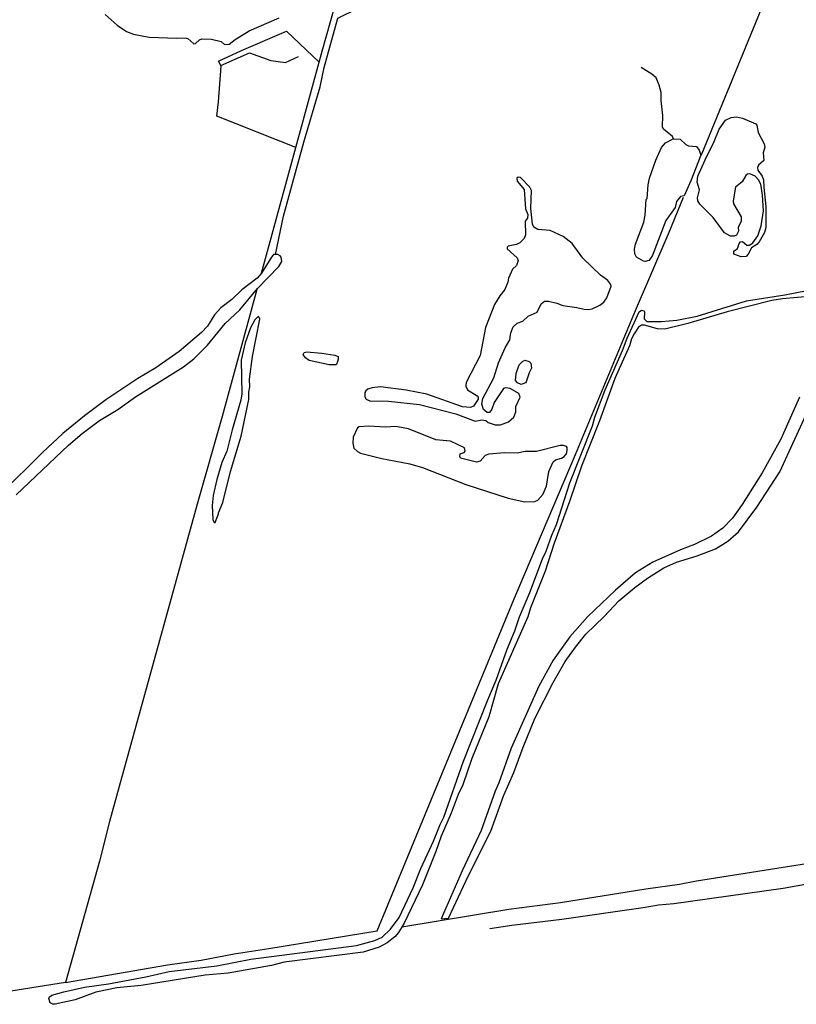
# Model space of a CAD drawing. Units: millimetres. Extents: x 178311 to 180736, y 1660417 to 1663193.
# Drawn here: x 180263 to 180435, y 1661291 to 1661509 of the extents above; entities that cross this region are included whole.
import ezdxf

# ---------------------------------------------------------------- set-up
doc = ezdxf.new("R2010")
doc.units = ezdxf.units.MM
doc.header["$MEASUREMENT"] = 0
for name, color, linetype in [('V-CANAL', 201, 'Continuous'), ('V-LAGOA', 150, 'Continuous'), ('V-LOTE', 10, 'Continuous'), ('V-REFERENCIA', 44, 'Continuous'), ('V-VALETA', 173, 'Continuous')]:
    doc.layers.add(name, color=color, linetype=linetype)

msp = doc.modelspace()

# ---------------------------------------------------------------- linework, layer by layer
at = {"layer": 'V-CANAL'}
for points in [[(180261.82, 1661403.96), (180273.4, 1661414.96), (180276.37, 1661417.49), (180280.21, 1661420.43), (180284.31, 1661422.84), (180288.2, 1661425.64), (180298.87, 1661432.3), (180301.15, 1661434.03), (180304.15, 1661437.1), (180308.06, 1661441.84), (180311.29, 1661444.91), (180315.24, 1661449.59), (180319.99, 1661454.49), (180320.64, 1661455.63), (180320.47, 1661456.53), (180320.25, 1661456.89), (180319.73, 1661457.16), (180318.81, 1661457.13), (180318.15, 1661456.35), (180316.09, 1661452.98), (180315.15, 1661451.93), (180311.79, 1661449.32), (180309.55, 1661447.22), (180307.14, 1661445.35), (180305.7, 1661443.76), (180304.18, 1661441.28), (180302.84, 1661439.9), (180297.9, 1661435.67), (180292.69, 1661432.05), (180288.71, 1661429.72), (180281.64, 1661424.95), (180276.89, 1661421.46), (180272.12, 1661417.53), (180267.59, 1661413.32), (180258.41, 1661404.18)], [(180438.11, 1661447.93), (180431.53, 1661447.35), (180429.16, 1661446.98), (180419.26, 1661444.48), (180410.53, 1661441.86), (180405.42, 1661440.65), (180403.81, 1661440.68), (180400.95, 1661441.49), (180400.25, 1661441.49), (180399.62, 1661441.05), (180398.62, 1661439.58), (180398.09, 1661438.5), (180397.59, 1661436.94), (180394.4, 1661429.73), (180390.99, 1661420.32), (180386.95, 1661410.26), (180384.35, 1661402.46), (180380.86, 1661393.03), (180378.95, 1661387.07), (180375.71, 1661378.93), (180375.11, 1661376.91), (180368.56, 1661362.09), (180366.44, 1661354.76), (180362.7, 1661345.59), (180360.68, 1661339.71), (180359.67, 1661337.6), (180358.12, 1661333.45), (180355.9, 1661328.33), (180354.72, 1661324.95), (180351.75, 1661317.62), (180347.72, 1661309.13), (180346.44, 1661307.01), (180345.63, 1661306.08), (180343.95, 1661304.75), (180342.17, 1661303.76), (180338.63, 1661302.68), (180321.16, 1661300.46), (180318.33, 1661299.73), (180308.71, 1661298), (180303.68, 1661297.59), (180289.5, 1661295.27), (180284.05, 1661294.79), (180279.41, 1661293.83), (180274.88, 1661292.12), (180270.44, 1661291.13), (180269.9, 1661291.15), (180269.29, 1661291.48), (180269.02, 1661292.44)], [(180306.25, 1661299.68), (180313.76, 1661301.16), (180337.15, 1661304.17), (180341.24, 1661305.25), (180342.81, 1661306.02), (180344.7, 1661307.75), (180346.59, 1661310.32), (180349.72, 1661316.95), (180351.39, 1661321.2), (180354.24, 1661327.28), (180355.67, 1661330.96), (180356.47, 1661332.53), (180360.82, 1661344.96), (180366.21, 1661358.55), (180368.07, 1661362.87), (180370.54, 1661369.77), (180372.24, 1661373.86), (180373.25, 1661376.92), (180375.55, 1661382.3), (180378.36, 1661389.73), (180379.18, 1661391.49), (180380.41, 1661395.02), (180381.46, 1661397.35), (180384.39, 1661406.57), (180389.4, 1661419.2), (180389.96, 1661421.11), (180392.23, 1661427.15), (180396.05, 1661435.86), (180397.08, 1661438.64), (180399.75, 1661444.46), (180400.27, 1661444.85), (180400.83, 1661444.69), (180400.95, 1661444.31), (180400.88, 1661442.91), (180401.43, 1661442.34), (180404.68, 1661442.29), (180408.13, 1661442.62), (180412.62, 1661443.5), (180423.51, 1661446.86), (180431.98, 1661448.2), (180436.94, 1661449.15)], [(180269.02, 1661292.44), (180269.15, 1661292.77), (180269.69, 1661293.12), (180272.31, 1661293.9), (180276.9, 1661294.9), (180282.23, 1661295.68), (180290.49, 1661297.2), (180295.66, 1661298.36), (180306.25, 1661299.68)]]:
    msp.add_lwpolyline(points, dxfattribs=at)
at = {"layer": 'V-LAGOA'}
msp.add_lwpolyline([(180281.53, 1661510.32), (180284.13, 1661507.92), (180286.26, 1661506.55), (180287.8, 1661505.95), (180291.25, 1661505.26), (180297.37, 1661505.04), (180299.25, 1661505.14), (180299.79, 1661504.94), (180301.15, 1661503.83), (180301.47, 1661503.84), (180302.39, 1661504.68), (180302.9, 1661504.89), (180305.02, 1661504.85), (180307.2, 1661504.33), (180307.89, 1661503.67), (180308.99, 1661503.69), (180310.27, 1661504.73), (180313.38, 1661506.68), (180320.06, 1661509.54)], dxfattribs=at)
for points in [[(180413.15, 1661471.49), (180412.62, 1661473.16), (180412.72, 1661474.51), (180414.34, 1661478.12), (180416.39, 1661482.14), (180417.45, 1661484.92), (180418.89, 1661486.86), (180420.13, 1661487.51), (180421.32, 1661487.65), (180422.67, 1661487.36), (180425.6, 1661486.1), (180425.81, 1661485.79), (180426.08, 1661484.19), (180427.43, 1661481.62), (180427.59, 1661480.95), (180427.25, 1661479.67), (180427.34, 1661477.93), (180426.15, 1661476.94), (180425.99, 1661476.44), (180426.02, 1661475.83), (180426.97, 1661474.51), (180427.31, 1661473.66), (180427.35, 1661471.99), (180427.83, 1661467.81), (180427.78, 1661463.12), (180427.53, 1661462.01), (180426.3, 1661459.93), (180425.8, 1661459.38), (180424.63, 1661458.65), (180423.88, 1661457.22), (180423.44, 1661456.74), (180422.32, 1661456.65), (180420.72, 1661457.23), (180420.74, 1661457.86), (180421.51, 1661458.51), (180421.91, 1661459.6), (180422.21, 1661459.95), (180422.64, 1661460), (180423.63, 1661459.25), (180424.18, 1661459.25), (180424.92, 1661459.71), (180426.01, 1661461.29), (180426.74, 1661463.48), (180427.27, 1661466.8), (180427.09, 1661470.31), (180426.72, 1661472.69), (180426.18, 1661473.66), (180425.41, 1661474.49), (180424.25, 1661474.99), (180423.75, 1661474.91), (180423.36, 1661474.62), (180422.6, 1661473.26), (180421.08, 1661472.06), (180420.6, 1661469.03), (180420.64, 1661468.38), (180422.31, 1661465.46), (180422.37, 1661464.47), (180421.67, 1661463.19), (180421.72, 1661462.29), (180421.3, 1661461.46), (180420.82, 1661461.24), (180419.96, 1661461.23), (180418.68, 1661461.98), (180416.15, 1661465.31), (180413.2, 1661468.29), (180412.72, 1661469.02), (180412.67, 1661469.67), (180413.15, 1661471.49)], [(180399.15, 1661456.56), (180398.78, 1661457.29), (180398.74, 1661458.33), (180398.94, 1661459.42), (180400.76, 1661464.32), (180401.05, 1661465.87), (180401.32, 1661469.36), (180401.5, 1661469.53), (180401.75, 1661472.61), (180402.06, 1661474.08), (180403.46, 1661478.01), (180404.7, 1661480.82), (180405.56, 1661481.86), (180407.28, 1661482.78), (180408.81, 1661482.66), (180410.06, 1661481.5), (180410.71, 1661481.24), (180412.43, 1661481.08), (180413.07, 1661480.26), (180413.38, 1661479.14), (180411.2, 1661473.46), (180409.73, 1661470.12), (180408.88, 1661469.96), (180408.05, 1661468.87), (180407.72, 1661467.59), (180405.67, 1661464.7), (180402.62, 1661456.78), (180401.89, 1661455.79), (180401.06, 1661455.58), (180400.72, 1661455.64), (180399.15, 1661456.56)], [(180376.43, 1661463.17), (180376.17, 1661463.84), (180375.8, 1661467.32), (180375.89, 1661471.3), (180375.55, 1661472.05), (180373.45, 1661474.17), (180372.96, 1661474.24), (180372.7, 1661474.04), (180372.72, 1661473.39), (180374.32, 1661471.52), (180374.55, 1661467.29), (180375.09, 1661466.01), (180375.02, 1661465.23), (180374.5, 1661464.5), (180374.6, 1661461.53), (180374.27, 1661460.72), (180373.32, 1661459.76), (180372.61, 1661459.4), (180370.77, 1661458.96), (180370.54, 1661458.78), (180370.51, 1661458.41), (180372.76, 1661456.4), (180372.96, 1661455.8), (180372.59, 1661454.68), (180371.68, 1661453.93), (180370.79, 1661451.94), (180370.67, 1661450.99), (180369.98, 1661449.38), (180368.9, 1661447.99), (180367.72, 1661446.06), (180365.72, 1661440.97), (180364.55, 1661434.82), (180361.43, 1661428.81), (180361.38, 1661427.99), (180361.75, 1661427.17), (180363.9, 1661425.87), (180364.12, 1661425.58), (180364.08, 1661425.1), (180363.1, 1661423.57), (180362.4, 1661423.24), (180360.64, 1661423.43), (180352.72, 1661426.22), (180348.14, 1661427.09), (180342.47, 1661427.82), (180340.61, 1661427.6), (180339.68, 1661427.3), (180339.21, 1661426.97), (180338.99, 1661426.58), (180338.98, 1661425.62), (180339.3, 1661425.15), (180340.08, 1661424.78), (180344.24, 1661424.71), (180351.11, 1661423.94), (180359.16, 1661421.85), (180363.41, 1661420.25), (180364.93, 1661420.57), (180365.8, 1661420.41), (180366.35, 1661419.95), (180367.9, 1661419.42), (180369.07, 1661419.41), (180370.81, 1661420.13), (180371.99, 1661421.16), (180372.42, 1661422.3), (180372.46, 1661423.47), (180373.38, 1661425.55), (180373.09, 1661426.34), (180371.17, 1661427.45), (180370.17, 1661427.65), (180369.69, 1661427.45), (180367.68, 1661424.41), (180367.15, 1661422.91), (180366.61, 1661422.15), (180366.11, 1661422.17), (180365.31, 1661422.84), (180364.91, 1661424.04), (180365.11, 1661425.23), (180367.54, 1661429.82), (180368.57, 1661433.13), (180370.06, 1661436.48), (180371.08, 1661438.22), (180371.31, 1661439.81), (180371.84, 1661441.1), (180372.74, 1661441.92), (180374.02, 1661442.39), (180375.2, 1661443.49), (180377.17, 1661444.37), (180378.03, 1661446.22), (180378.8, 1661446.79), (180379.64, 1661446.79), (180381.51, 1661446.4), (180382.84, 1661445.88), (180385.95, 1661445.45), (180387.54, 1661445.03), (180388.54, 1661444.94), (180389.38, 1661445.09), (180391.07, 1661445.94), (180391.93, 1661446.63), (180392.62, 1661447.56), (180393.57, 1661450.14), (180393.5, 1661450.49), (180392.85, 1661451.42), (180391.21, 1661452.54), (180387.29, 1661456.33), (180384.93, 1661459.57), (180382.92, 1661461.12), (180380.01, 1661462.49), (180377.33, 1661462.65)], [(180305.37, 1661398.46), (180305.64, 1661397.83), (180305.88, 1661397.8), (180306.62, 1661399.75), (180306.57, 1661399.97), (180307.55, 1661402.22), (180309.22, 1661409.11), (180311.58, 1661416.95), (180313.33, 1661425.08), (180313.32, 1661426.65), (180313.51, 1661427.84), (180313.44, 1661429.53), (180314.11, 1661434.53), (180315.72, 1661442.8), (180315.53, 1661443.37), (180315.38, 1661443.42), (180314.67, 1661442.65), (180313.7, 1661440.92), (180312.49, 1661437.59), (180311.63, 1661433.77), (180311.76, 1661426.32), (180311.55, 1661424.88), (180309.62, 1661418.34), (180308.41, 1661413.57), (180307.34, 1661411.06), (180306.24, 1661407.32), (180305.45, 1661403.77), (180305.23, 1661401.55), (180305.37, 1661398.46)], [(180329.48, 1661435.34), (180332.38, 1661434.84), (180333.13, 1661434.56), (180333.12, 1661433.98), (180332.82, 1661432.97), (180332.59, 1661432.71), (180331.07, 1661432.69), (180326.68, 1661433.71), (180325.86, 1661434.25), (180325.32, 1661434.99), (180325.6, 1661435.48), (180326.19, 1661435.58), (180329.48, 1661435.34)], [(180372.37, 1661429.24), (180372.53, 1661430.8), (180373.19, 1661432.7), (180373.9, 1661433.48), (180374.45, 1661433.73), (180375.41, 1661433.43), (180375.76, 1661433.08), (180375.89, 1661431.96), (180375.38, 1661430.97), (180374.75, 1661428.92), (180374.56, 1661428.7), (180373.64, 1661428.36), (180372.84, 1661428.73), (180372.37, 1661429.24)], [(180360.22, 1661412.08), (180360.06, 1661412.45), (180360.12, 1661413.01), (180360.98, 1661413.31), (180361.23, 1661413.59), (180361.05, 1661414.36), (180357.97, 1661415.82), (180354.69, 1661416.14), (180348.65, 1661418.56), (180345.84, 1661419.03), (180343.5, 1661418.9), (180339.87, 1661419.13), (180337.78, 1661419.01), (180337.39, 1661418.77), (180336.44, 1661416.72), (180336.33, 1661415.4), (180336.59, 1661414.24), (180337.36, 1661413.51), (180338.06, 1661413.17), (180342.78, 1661411.96), (180349, 1661410.77), (180351.77, 1661409.98), (180361.37, 1661406.21), (180370.76, 1661403.23), (180374.44, 1661402.42), (180376.62, 1661402.44), (180377.28, 1661402.75), (180378.45, 1661403.98), (180379.21, 1661405.87), (180379.77, 1661409.11), (180380.69, 1661411.21), (180381.24, 1661411.65), (180382.58, 1661412.02), (180383.17, 1661412.4), (180383.66, 1661413.03), (180383.84, 1661413.72), (180383.79, 1661414.44), (180383.63, 1661414.65), (180383, 1661414.84), (180382.28, 1661414.84), (180377.04, 1661413.55), (180374.48, 1661413.51), (180372.75, 1661413.14), (180369.95, 1661413.23), (180366.49, 1661412.93), (180365.66, 1661412.65), (180364.55, 1661411.4), (180363.76, 1661411.19), (180360.22, 1661412.08)]]:
    msp.add_lwpolyline(points, close=True, dxfattribs=at)
at = {"layer": 'V-LOTE'}
for points in [[(180316.12, 1661453.02), (180329.56, 1661502.19), (180337.23, 1661529.42)], [(180413.58, 1661479.24), (180434.24, 1661529.59)], [(180323.72, 1661480.81), (180306.21, 1661487.77), (180306.61, 1661490.97), (180307.19, 1661498.85), (180306.57, 1661499.92), (180311.67, 1661502.33), (180321.62, 1661506.62), (180328.89, 1661499.75)], [(180307.09, 1661499.02), (180313.48, 1661501.81), (180318.2, 1661500.1), (180321.46, 1661499.67), (180324.29, 1661500.97)], [(180272.73, 1661295.96), (180295.33, 1661299.87), (180302.77, 1661300.92), (180310.03, 1661302.33), (180317.72, 1661303.46), (180341.71, 1661307.41), (180372.06, 1661380.89), (180385.69, 1661412.9), (180398.91, 1661444.75), (180406.39, 1661462.06), (180409.58, 1661469.81)], [(180315.06, 1661449.38), (180307.41, 1661421.31), (180301.88, 1661401.88), (180282.49, 1661331.64), (180280.23, 1661322.82), (180272.75, 1661295.96), (180252.67, 1661292.79)], [(180347.2, 1661308.27), (180370.89, 1661312.16), (180382.34, 1661313.69), (180401.24, 1661316.7), (180408.71, 1661317.73), (180412.47, 1661318.48), (180442.41, 1661323.16), (180449.92, 1661324.12), (180481.25, 1661329.07), (180481.96, 1661327.55), (180482.68, 1661327.71)]]:
    msp.add_lwpolyline(points, dxfattribs=at)
at = {"layer": 'V-REFERENCIA'}
msp.add_lwpolyline([(180435.29, 1661425.59), (180431.16, 1661416.24), (180426.99, 1661408.82), (180422.55, 1661401.77), (180420.45, 1661398.78), (180418.26, 1661396.58), (180415.77, 1661394.77), (180412.03, 1661392.93), (180408.91, 1661391.75), (180402.77, 1661389.05), (180398.97, 1661386.67), (180394.53, 1661382.84), (180388.35, 1661376.91), (180384.43, 1661372.49), (180380.7, 1661367.35), (180377.51, 1661361.58), (180371.39, 1661347.85), (180368.65, 1661340.18), (180367.84, 1661338.32), (180364.76, 1661329.59), (180360.57, 1661320.66), (180355.94, 1661310.08), (180357.54, 1661310.21), (180361.95, 1661319.63), (180366.91, 1661329.44), (180369.8, 1661337.46), (180371.99, 1661342.48), (180374.07, 1661348.1), (180376.67, 1661354.41), (180380.72, 1661362.37), (180383.36, 1661367.01), (180385.62, 1661370.24), (180387.94, 1661373.11), (180391.97, 1661377), (180395.25, 1661380.45), (180398.8, 1661383.45), (180401.57, 1661385.45), (180405.25, 1661387.75), (180408.02, 1661389.01), (180412.59, 1661390.44), (180416.69, 1661392.01), (180419.42, 1661393.69), (180421.72, 1661395.71), (180425.83, 1661401.23), (180430.89, 1661409), (180437.56, 1661423.46)], dxfattribs=at)
at = {"layer": 'V-VALETA'}
for points in [[(180319.24, 1661457.14), (180321, 1661465.64), (180325.48, 1661481.99), (180329.09, 1661494.3), (180330.03, 1661498.54), (180332.99, 1661509.49), (180346.36, 1661516.12), (180350.13, 1661518.52), (180357.58, 1661522.54)], [(180407.39, 1661482.77), (180407.14, 1661483.27), (180405.17, 1661484.87), (180404.91, 1661485.41), (180405.01, 1661487.89), (180404.66, 1661491.27), (180404.64, 1661492.99), (180404.22, 1661494.63), (180403.51, 1661496.29), (180402.58, 1661497.1), (180400.21, 1661498.55)], [(180366.69, 1661307.93), (180371.52, 1661308.67), (180382.63, 1661310), (180400.62, 1661312.54), (180404.02, 1661313.16), (180407.43, 1661313.43), (180431.65, 1661316.86), (180464.21, 1661322.68), (180471.5, 1661323.68), (180473.96, 1661323.86)]]:
    msp.add_lwpolyline(points, dxfattribs=at)

doc.saveas('drawing.dxf')
